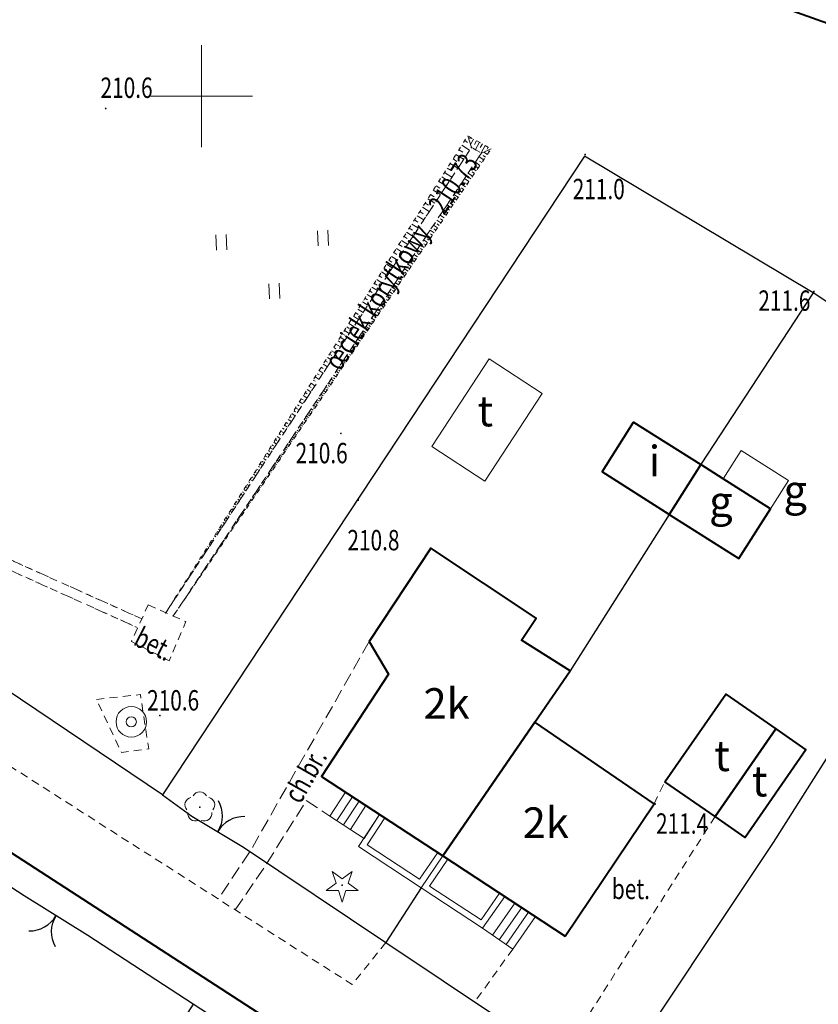
# Model space of a CAD drawing. Units: metres. Extents: x 7569600 to 7573200, y 5542500 to 5547250.
# Drawn here: x 7570591 to 7570630, y 5542755 to 5542804 of the extents above; entities that cross this region are included whole.
import ezdxf
from ezdxf.enums import TextEntityAlignment as Align

# ---------------------------------------------------------------- set-up
doc = ezdxf.new("R2010")
doc.units = ezdxf.units.M
doc.header["$MEASUREMENT"] = 0
for name, pattern in [('DGN Style 2', [0.65306, 0.391836, -0.261224]), ('DGN Style 3', [0.914284, 0.65306, -0.261224]), ('DGN Style 5', [0.457142, 0.195918, -0.261224])]:
    doc.linetypes.add(name, pattern=pattern)
for name, color, linetype, lineweight in [('Budynki', 7, 'Continuous', 0), ('Drogi', 7, 'Continuous', 0), ('Izolinie', 7, 'Continuous', 0), ('ramka', 7, 'Continuous', 0), ('Zieleń', 7, 'Continuous', 0)]:
    doc.layers.add(name, color=color, linetype=linetype, lineweight=lineweight)
doc.styles.add('Style-ITALICS', font='ITALICS.shx')

# ---------------------------------------------------------------- blocks, each defined once
blk = doc.blocks.new('*U26')
at = {"layer": 'Budynki', "color": 1, "linetype": 'Continuous', "lineweight": 40, "flags": 128}
blk.add_lwpolyline([(5.837, 0.239), (10.205, 6.733), (4.348, 10.747), (-0.171, 4.173)], close=True, dxfattribs=at)
at = {"layer": 'Budynki', "color": 7, "linetype": 'Continuous', "lineweight": 30, "style": 'Style-ITALICS'}
blk.add_text('2k', height=1.5, dxfattribs=at).set_placement((4.883, 5.806), align=Align.MIDDLE_CENTER)
blk = doc.blocks.new('*U27')
at = {"layer": 'Budynki', "color": 1, "linetype": 'Continuous', "lineweight": 40, "flags": 128}
blk.add_lwpolyline([(10.311, 6.811), (12.038, 9.323), (9.656, 10.829), (10.374, 11.912), (5.207, 15.338), (2.172, 10.761), (3.117, 9.159), (-0.169, 4.14), (5.792, 0.237)], close=True, dxfattribs=at)
at = {"layer": 'Budynki', "color": 7, "linetype": 'Continuous', "lineweight": 30, "style": 'Style-ITALICS'}
blk.add_text('2k', height=1.5, dxfattribs=at).set_placement((5.974, 7.722), align=Align.MIDDLE_CENTER)
blk = doc.blocks.new('*U104')
at = {"layer": 'Budynki', "color": 1, "linetype": 'Continuous', "lineweight": 0, "flags": 128}
for points in [[(0.945, 3.715), (-0.088, 2.137), (2.979, 0.122), (4.051, 1.682)], [(1.196, 3.551), (0.327, 2.223), (2.898, 0.534), (3.8, 1.847)]]:
    blk.add_lwpolyline(points, dxfattribs=at)
blk = doc.blocks.new('*U105')
at = {"layer": 'Budynki', "color": 1, "linetype": 'Continuous', "lineweight": 0, "flags": 128}
for points in [[(0.986, 3.669), (-0.086, 2.109), (2.939, 0.121), (4.025, 1.679)], [(1.237, 3.505), (0.335, 2.191), (2.86, 0.532), (3.774, 1.843)]]:
    blk.add_lwpolyline(points, dxfattribs=at)
blk = doc.blocks.new('*U178')
at = {"layer": 'Budynki', "color": 1, "linetype": 'Continuous', "lineweight": 0, "flags": 128}
for points in [[(-0.044, 1.088), (1.042, 2.646), (2.547, 1.66), (1.432, 0.058), (-0.044, 1.088)], [(0.448, 0.745), (1.543, 2.318)], [(1.881, 2.097), (0.776, 0.516)], [(1.104, 0.287), (2.215, 1.878)]]:
    blk.add_lwpolyline(points, dxfattribs=at)
blk = doc.blocks.new('*U179')
at = {"layer": 'Budynki', "color": 1, "linetype": 'Continuous', "lineweight": 0, "flags": 128}
for points in [[(2.324, 1.111), (2.392, 1.238), (1.626, 0.067), (-0.047, 1.162), (0.719, 2.334), (2.392, 1.238)], [(0.287, 0.943), (1.056, 2.113)], [(0.621, 0.724), (1.39, 1.895)], [(0.955, 0.505), (1.722, 1.677)]]:
    blk.add_lwpolyline(points, dxfattribs=at)
blk = doc.blocks.new('*U569')
at = {"layer": 'Budynki', "color": 1, "linetype": 'Continuous', "lineweight": 40, "flags": 128}
blk.add_lwpolyline([(-0.091, 2.218), (1.461, 4.667), (4.756, 2.58), (3.204, 0.131)], close=True, dxfattribs=at)
at = {"layer": 'Budynki', "color": 7, "linetype": 'Continuous', "lineweight": 30, "style": 'Style-ITALICS'}
blk.add_text('i', height=1.5, dxfattribs=at).set_placement((2.48, 2.752), align=Align.MIDDLE_CENTER)
blk = doc.blocks.new('*U570')
at = {"layer": 'Budynki', "color": 1, "linetype": 'Continuous', "lineweight": 0, "flags": 128}
blk.add_lwpolyline([(-0.064, 1.565), (2.259, 0.093), (3.143, 1.486), (0.819, 2.958)], close=True, dxfattribs=at)
at = {"layer": 'Budynki', "color": 7, "linetype": 'Continuous', "lineweight": 30, "style": 'Style-ITALICS'}
blk.add_text('g', height=1.5, dxfattribs=at).set_placement((3.477, 0.998), align=Align.MIDDLE_CENTER)
blk = doc.blocks.new('*U1375')
at = {"layer": 'Budynki', "color": 1, "linetype": 'Continuous', "lineweight": 40, "flags": 128}
blk.add_lwpolyline([(-0.074, 1.808), (2.921, 6.114), (5.381, 4.404), (2.386, 0.098)], close=True, dxfattribs=at)
at = {"layer": 'Budynki', "color": 7, "linetype": 'Continuous', "lineweight": 30, "style": 'Style-ITALICS'}
blk.add_text('t', height=1.5, dxfattribs=at).set_placement((2.732, 3.08), align=Align.MIDDLE_CENTER)
blk = doc.blocks.new('*U1435')
at = {"layer": 'Budynki', "color": 1, "linetype": 'Continuous', "lineweight": 40, "flags": 128}
blk.add_lwpolyline([(-0.094, 2.304), (3.326, 0.136), (4.878, 2.586), (2.555, 4.058), (1.458, 4.753)], close=True, dxfattribs=at)
at = {"layer": 'Budynki', "color": 7, "linetype": 'Continuous', "lineweight": 30, "style": 'Style-ITALICS'}
blk.add_text('g', height=1.5, dxfattribs=at).set_placement((2.447, 2.948), align=Align.MIDDLE_CENTER)
blk = doc.blocks.new('*U1804')
at = {"layer": 'Budynki', "color": 1, "linetype": 'Continuous', "lineweight": 40, "flags": 128}
blk.add_lwpolyline([(2.95, 5.395), (4.423, 4.364), (1.429, 0.058), (-0.045, 1.089), (2.95, 5.395)], dxfattribs=at)
at = {"layer": 'Budynki', "color": 7, "linetype": 'Continuous', "lineweight": 30, "style": 'Style-ITALICS'}
blk.add_text('t', height=1.5, dxfattribs=at).set_placement((2.144, 2.827), align=Align.MIDDLE_CENTER)
blk = doc.blocks.new('*U1981')
at = {"layer": 'Budynki', "color": 1, "linetype": 'Continuous', "lineweight": 0, "flags": 128}
blk.add_lwpolyline([(0, 1.705), (2.816, 6.013), (5.423, 4.309), (2.607, 0)], close=True, dxfattribs=at)
at = {"layer": 'Budynki', "color": 7, "linetype": 'Continuous', "lineweight": 30, "style": 'Style-ITALICS'}
blk.add_text('t', height=1.5, dxfattribs=at).set_placement((2.63, 3.445), align=Align.MIDDLE_CENTER)
blk = doc.blocks.new('*U2280')
at = {"layer": 'Drogi', "color": 7, "linetype": 'Continuous', "lineweight": 40, "flags": 128}
blk.add_lwpolyline([(50.493, 29.238), (48.517, 30.568), (23.05, 47.14), (-23.314, 77.157)], dxfattribs=at)
blk = doc.blocks.new('*U2281')
at = {"layer": 'Drogi', "color": 7, "linetype": 'DGN Style 2', "lineweight": 0, "flags": 128}
blk.add_lwpolyline([(31.221, 3.27), (29.574, 1.211), (-0.844, 20.622)], dxfattribs=at)
blk = doc.blocks.new('*U2364')
at = {"layer": 'Drogi', "color": 7, "linetype": 'DGN Style 2', "lineweight": 0, "flags": 128}
blk.add_lwpolyline([(7.541, 11.838), (0, 0)], dxfattribs=at)
blk = doc.blocks.new('*U2365')
at = {"layer": 'Drogi', "color": 7, "linetype": 'DGN Style 2', "lineweight": 0, "flags": 128}
blk.add_lwpolyline([(1.83, 2.537), (0, 0)], dxfattribs=at)
blk = doc.blocks.new('*U2366')
at = {"layer": 'Drogi', "color": 7, "linetype": 'DGN Style 2', "lineweight": 0, "flags": 128}
blk.add_lwpolyline([(0, 0), (0.528, 1.082)], dxfattribs=at)
blk = doc.blocks.new('*U2310')
at = {"layer": 'Drogi', "color": 7, "linetype": 'Continuous', "lineweight": 0, "style": 'Style-ITALICS', "width": 0.749999}
blk.add_text('bet.', height=1, dxfattribs=at).set_placement((0.705, 1.03), align=Align.MIDDLE_CENTER)
blk = doc.blocks.new('*U8572')
at = {"layer": 'Drogi', "color": 7, "linetype": 'DGN Style 2', "lineweight": 0, "flags": 128}
blk.add_lwpolyline([(-0.109, 2.658), (2.053, 2.896), (2.463, 0.231), (1.119, 0.046), (-0.109, 2.658)], dxfattribs=at)
blk = doc.blocks.new('*U9390')
at = {"layer": 'Drogi', "color": 7, "linetype": 'Continuous', "lineweight": 0, "style": 'Style-ITALICS', "width": 0.749999}
blk.add_text('ch.br.', height=1, rotation=60.4411, dxfattribs=at).set_placement((1.413, 1.595), align=Align.MIDDLE_CENTER)
blk = doc.blocks.new('*U9391')
at = {"layer": 'Drogi', "color": 7, "linetype": 'DGN Style 3', "lineweight": 0, "flags": 128}
for points in [[(7.412, 12.638), (1.578, 2.351), (0, 0)], [(0.834, -0.533), (2.374, 1.723), (4.326, 4.831)], [(4.326, 4.831), (5.487, 4.071)]]:
    blk.add_lwpolyline(points, dxfattribs=at)
blk = doc.blocks.new('*U13206')
at = {"layer": 'Drogi', "color": 7, "linetype": 'Continuous', "lineweight": 40, "flags": 128}
blk.add_lwpolyline([(55.607, 0), (37.56, 6.4), (0, 19.7)], dxfattribs=at)
blk = doc.blocks.new('*U13842')
at = {"layer": 'Drogi', "color": 7, "linetype": 'DGN Style 2', "lineweight": 0, "flags": 128}
blk.add_lwpolyline([(20.02, 0.43), (0.21, 9.32), (0, 8.92), (19.8, 0)], dxfattribs=at)
blk = doc.blocks.new('*U13844')
at = {"layer": 'Drogi', "color": 7, "linetype": 'DGN Style 2', "lineweight": 0, "flags": 128}
blk.add_lwpolyline([(0, 0.14), (15.02, 23), (15.51, 22.72), (0.38, 0)], dxfattribs=at)
blk = doc.blocks.new('*U13845')
at = {"layer": 'Drogi', "color": 7, "linetype": 'Continuous', "lineweight": 0, "style": 'Style-ITALICS', "width": 0.749999}
blk.add_text('œciek korytkowy', height=1, rotation=56.6934, dxfattribs=at).set_placement((3.291, 4.285), align=Align.MIDDLE_CENTER)
blk = doc.blocks.new('*U13862')
at = {"layer": 'Drogi', "color": 7, "linetype": 'DGN Style 2', "lineweight": 0, "flags": 128}
blk.add_lwpolyline([(0.82, 2.74), (2.68, 1.92), (1.85, 0), (0, 0.95), (0.82, 2.74)], dxfattribs=at)
blk = doc.blocks.new('*U13863')
at = {"layer": 'Drogi', "color": 7, "linetype": 'Continuous', "lineweight": 0, "style": 'Style-ITALICS', "width": 0.749999}
blk.add_text('bet.', height=1, rotation=332.8189, dxfattribs=at).set_placement((1.122, 1.231), align=Align.MIDDLE_CENTER)
blk = doc.blocks.new('WYSTER_3532')
at = {"layer": 'Drogi', "linetype": 'Continuous', "lineweight": 0}
h = blk.add_hatch(color=7, dxfattribs=at)
edge = h.paths.add_edge_path()
edge.add_arc((0, 0), 0.045, 0, 360)
blk = doc.blocks.new('*U13867')
at = {"layer": 'Drogi', "color": 7, "linetype": 'Continuous', "lineweight": 0}
blk.add_blockref('WYSTER_3532', (0.045, 0.045), dxfattribs=at)
at = {"layer": 'Drogi', "color": 7, "linetype": 'Continuous', "lineweight": 0, "style": 'Style-ITALICS', "width": 0.749999}
blk.add_text('210.73', height=1, rotation=56.6934, dxfattribs=at).set_placement((-0.862, -1.737), align=Align.MIDDLE_CENTER)
blk = doc.blocks.new('*U14467')
at = {"layer": 'Zieleń', "color": 7, "linetype": 'Continuous', "lineweight": 30, "flags": 128}
blk.add_lwpolyline([(10.43, 0.427), (-0.307, 7.503)], dxfattribs=at)
blk = doc.blocks.new('*U14468')
at = {"layer": 'Zieleń', "color": 7, "linetype": 'Continuous', "lineweight": 30, "flags": 128}
blk.add_lwpolyline([(5.491, 8.391), (0, 0)], dxfattribs=at)
blk = doc.blocks.new('*U14469')
at = {"layer": 'Zieleń', "color": 7, "linetype": 'Continuous', "lineweight": 30, "flags": 128}
blk.add_lwpolyline([(31.902, 25.744), (20.678, 32.461), (-0.046, 1.109), (1.399, 0.057)], dxfattribs=at)
blk = doc.blocks.new('BRAMAD_8')
at = {"layer": 'Zieleń', "color": 7, "linetype": 'Continuous', "lineweight": 30, "extrusion": (0, 0, -1)}
blk.add_arc((1.5, 0.015), 1.5, 119.4436, 180.5343, dxfattribs=at)
at = {"layer": 'Zieleń', "color": 7, "linetype": 'Continuous', "lineweight": 30}
blk.add_arc((1.499, 0.014), 1.5, 119.4437, 180.5344, dxfattribs=at)
blk = doc.blocks.new('*U14470')
at = {"layer": 'Zieleń', "color": 7, "linetype": 'Continuous', "lineweight": 30, "flags": 128}
blk.add_lwpolyline([(-0.066, 1.618), (2.478, 0.101)], dxfattribs=at)
at = {"layer": 'Zieleń', "color": 7, "linetype": 'Continuous', "lineweight": 30, "xscale": 1.000000206443616, "yscale": 1.000000206443616, "zscale": 1.000000206443616, "rotation": 329.1901231731927}
blk.add_blockref('BRAMAD_8', (1.206, 0.859), dxfattribs=at)
blk = doc.blocks.new('*U14472')
at = {"layer": 'Zieleń', "color": 7, "linetype": 'Continuous', "lineweight": 30, "flags": 128}
blk.add_lwpolyline([(-0.203, 4.966), (6.774, 0.278)], dxfattribs=at)
blk = doc.blocks.new('*U14473')
at = {"layer": 'Zieleń', "color": 7, "linetype": 'Continuous', "lineweight": 30, "flags": 128}
blk.add_lwpolyline([(-0.163, 3.987), (5.475, 0.224)], dxfattribs=at)
blk = doc.blocks.new('*U14476')
at = {"layer": 'Zieleń', "color": 7, "linetype": 'Continuous', "lineweight": 30, "flags": 128}
blk.add_lwpolyline([(-0.065, 1.588), (2.308, 0.094), (10.341, 12.152), (16.79, 22.324)], dxfattribs=at)
blk = doc.blocks.new('*U14542')
at = {"layer": 'Zieleń', "color": 7, "linetype": 'Continuous', "lineweight": 30, "flags": 128}
blk.add_lwpolyline([(26.137, 1.069), (4.771, 14.986), (-0.29, 7.093)], dxfattribs=at)
blk = doc.blocks.new('*U14589')
at = {"layer": 'Zieleń', "color": 7, "linetype": 'Continuous', "lineweight": 30, "flags": 128}
blk.add_lwpolyline([(5.015, 0.205), (-0.147, 3.577)], dxfattribs=at)
blk = doc.blocks.new('*U14590')
at = {"layer": 'Zieleń', "color": 7, "linetype": 'Continuous', "lineweight": 30, "flags": 128}
blk.add_lwpolyline([(5.567, 0.228), (-0.161, 3.933)], dxfattribs=at)
blk = doc.blocks.new('BRAMAD_24')
at = {"layer": 'Zieleń', "color": 7, "linetype": 'Continuous', "lineweight": 30, "extrusion": (0, 0, -1)}
blk.add_arc((1.501, 0.014), 1.5, 119.4437, 180.5343, dxfattribs=at)
at = {"layer": 'Zieleń', "color": 7, "linetype": 'Continuous', "lineweight": 30}
blk.add_arc((1.5, 0.015), 1.5, 119.4437, 180.5344, dxfattribs=at)
blk = doc.blocks.new('*U14592')
at = {"layer": 'Zieleń', "color": 7, "linetype": 'Continuous', "lineweight": 30, "flags": 128}
blk.add_lwpolyline([(3.045, 0.125), (-0.085, 2.082)], dxfattribs=at)
at = {"layer": 'Zieleń', "color": 7, "linetype": 'Continuous', "lineweight": 30, "xscale": 0.9999986644851767, "yscale": 0.9999986644851767, "zscale": 0.9999986644851767, "rotation": 149.2220617227224}
blk.add_blockref('BRAMAD_24', (1.48, 1.104), dxfattribs=at)
blk = doc.blocks.new('*U14729')
at = {"layer": 'Zieleń', "color": 7, "linetype": 'Continuous', "lineweight": 30, "flags": 128}
blk.add_lwpolyline([(4.866, 7.677), (0, 0)], dxfattribs=at)
blk = doc.blocks.new('*U14730')
at = {"layer": 'Zieleń', "color": 7, "linetype": 'Continuous', "lineweight": 30, "flags": 128}
blk.add_lwpolyline([(1.733, 2.694), (0, 0)], dxfattribs=at)
blk = doc.blocks.new('STUDN')
at = {"layer": 'Zieleń', "color": 7, "linetype": 'Continuous', "lineweight": 0}
for radius in [0.75, 0.25]:
    blk.add_circle((0, 0), radius, dxfattribs=at)
blk = doc.blocks.new('*U15051')
at = {"layer": 'Zieleń', "color": 7, "linetype": 'Continuous', "lineweight": 0}
blk.add_blockref('STUDN', (0.718, 0.78), dxfattribs=at)
blk = doc.blocks.new('TRAWA3')
at = {"layer": 'Zieleń', "color": 3, "linetype": 'Continuous', "lineweight": 0}
for p, q in [((-2.8, 1.189), (-2.77, 0.439)), ((-2.301, 1.209), (-2.27, 0.46)), ((2.195, 1.393), (2.226, 0.644)), ((2.695, 1.414), (2.725, 0.664)), ((-0.2, -1.207), (-0.17, -1.956)), ((0.299, -1.186), (0.33, -1.936))]:
    blk.add_line(p, q, dxfattribs=at)
blk = doc.blocks.new('*U15524')
at = {"layer": 'Zieleń', "color": 3, "linetype": 'Continuous', "lineweight": 0}
blk.add_blockref('TRAWA3', (2.667, 2.058), dxfattribs=at)
blk = doc.blocks.new('DRIGL1_48')
at = {"layer": 'Zieleń', "linetype": 'Continuous', "lineweight": 0}
h = blk.add_hatch(color=3, dxfattribs=at)
edge = h.paths.add_edge_path()
edge.add_arc((0, 0), 0.0448, 180, 540)
at = {"layer": 'Zieleń', "color": 3, "linetype": 'Continuous', "lineweight": 0, "flags": 128}
blk.add_lwpolyline([(-0.487, 0.671), (0, 0.317), (0.487, 0.671), (0.301, 0.098), (0.788, -0.256), (0.186, -0.256), (0, -0.829), (-0.186, -0.256), (-0.789, -0.256), (-0.301, 0.099)], close=True, dxfattribs=at)
blk = doc.blocks.new('*U16053')
at = {"layer": 'Zieleń', "color": 3, "linetype": 'Continuous', "lineweight": 0}
blk.add_blockref('DRIGL1_48', (0.789, 0.829), dxfattribs=at)
blk = doc.blocks.new('DRLIS1_1')
at = {"layer": 'Zieleń', "linetype": 'Continuous', "lineweight": 0}
h = blk.add_hatch(color=3, dxfattribs=at)
edge = h.paths.add_edge_path()
edge.add_arc((0, 0), 0.045, 0, 360)
at = {"layer": 'Zieleń', "color": 3, "linetype": 'Continuous', "lineweight": 0}
for centre, start, end in [((0, 0.375), 30.1471, 149.8529), ((-0.357, 0.116), 102.0477, 221.9513), ((0.357, 0.116), 318.0487, 77.9523), ((-0.22, -0.303), 174.1984, 293.7229), ((0.22, -0.303), 246.2771, 5.6877)]:
    blk.add_arc(centre, 0.375, start, end, dxfattribs=at)
blk = doc.blocks.new('*U16045')
at = {"layer": 'Zieleń', "color": 3, "linetype": 'Continuous', "lineweight": 0}
blk.add_blockref('DRLIS1_1', (0.732, 0.678), dxfattribs=at)
blk = doc.blocks.new('*U16305')
at = {"layer": 'Zieleń', "color": 7, "linetype": 'Continuous', "lineweight": 30, "flags": 128}
blk.add_lwpolyline([(22.024, 0), (11.17, 7.298), (0.68, 14.208), (0, 13.258)], dxfattribs=at)
blk = doc.blocks.new('PUNWYS_68')
at = {"layer": 'Izolinie', "linetype": 'Continuous', "lineweight": 0}
h = blk.add_hatch(color=31, dxfattribs=at)
edge = h.paths.add_edge_path()
edge.add_arc((0, 0), 0.045, 0, 360)
blk = doc.blocks.new('*U16807')
at = {"layer": 'Izolinie', "color": 31, "linetype": 'Continuous', "lineweight": 0}
blk.add_blockref('PUNWYS_68', (0.043, 0.047), dxfattribs=at)
at = {"layer": 'Izolinie', "color": 31, "linetype": 'Continuous', "lineweight": 0, "style": 'Style-ITALICS', "width": 0.749999}
blk.add_text('211.4', height=1, dxfattribs=at).set_placement((0.088, -0.913), align=Align.MIDDLE_LEFT)
blk = doc.blocks.new('PUNWYS_69')
at = {"layer": 'Izolinie', "linetype": 'Continuous', "lineweight": 0}
h = blk.add_hatch(color=31, dxfattribs=at)
edge = h.paths.add_edge_path()
edge.add_arc((0, 0), 0.045, 0, 360)
blk = doc.blocks.new('*U16809')
at = {"layer": 'Izolinie', "color": 31, "linetype": 'Continuous', "lineweight": 0}
blk.add_blockref('PUNWYS_69', (0.043, 0.047), dxfattribs=at)
at = {"layer": 'Izolinie', "color": 31, "linetype": 'Continuous', "lineweight": 0, "style": 'Style-ITALICS', "width": 0.749999}
blk.add_text('210.8', height=1, dxfattribs=at).set_placement((-0.488, -1.92), align=Align.MIDDLE_LEFT)
blk = doc.blocks.new('PUNWYS_72')
at = {"layer": 'Izolinie', "linetype": 'Continuous', "lineweight": 0}
h = blk.add_hatch(color=31, dxfattribs=at)
edge = h.paths.add_edge_path()
edge.add_arc((0, 0), 0.045, 0, 360)
blk = doc.blocks.new('*U16815')
at = {"layer": 'Izolinie', "color": 31, "linetype": 'Continuous', "lineweight": 0}
blk.add_blockref('PUNWYS_72', (0.043, 0.046), dxfattribs=at)
at = {"layer": 'Izolinie', "color": 31, "linetype": 'Continuous', "lineweight": 0, "style": 'Style-ITALICS', "width": 0.749999}
blk.add_text('211.6', height=1, dxfattribs=at).set_placement((-2.686, -0.402), align=Align.MIDDLE_LEFT)
blk = doc.blocks.new('PUNWYS_73')
at = {"layer": 'Izolinie', "linetype": 'Continuous', "lineweight": 0}
h = blk.add_hatch(color=31, dxfattribs=at)
edge = h.paths.add_edge_path()
edge.add_arc((0, 0), 0.045, 0, 360)
blk = doc.blocks.new('*U16817')
at = {"layer": 'Izolinie', "color": 31, "linetype": 'Continuous', "lineweight": 0}
blk.add_blockref('PUNWYS_73', (0.043, 0.047), dxfattribs=at)
at = {"layer": 'Izolinie', "color": 31, "linetype": 'Continuous', "lineweight": 0, "style": 'Style-ITALICS', "width": 0.749999}
blk.add_text('211.0', height=1, dxfattribs=at).set_placement((-0.566, -1.649), align=Align.MIDDLE_LEFT)
blk = doc.blocks.new('PUNWYS_1230')
at = {"layer": 'Izolinie', "linetype": 'Continuous', "lineweight": 0}
h = blk.add_hatch(color=31, dxfattribs=at)
edge = h.paths.add_edge_path()
edge.add_arc((0, 0), 0.045, 0, 360)
blk = doc.blocks.new('*U19404')
at = {"layer": 'Izolinie', "color": 31, "linetype": 'Continuous', "lineweight": 0}
blk.add_blockref('PUNWYS_1230', (0.045, 0.045), dxfattribs=at)
at = {"layer": 'Izolinie', "color": 31, "linetype": 'Continuous', "lineweight": 0, "style": 'Style-ITALICS', "width": 0.749999}
blk.add_text('210.6', height=1, dxfattribs=at).set_placement((-0.582, 0.793), align=Align.MIDDLE_LEFT)
blk = doc.blocks.new('PUNWYS_1231')
at = {"layer": 'Izolinie', "linetype": 'Continuous', "lineweight": 0}
h = blk.add_hatch(color=31, dxfattribs=at)
edge = h.paths.add_edge_path()
edge.add_arc((0, 0), 0.045, 0, 360)
blk = doc.blocks.new('*U19406')
at = {"layer": 'Izolinie', "color": 31, "linetype": 'Continuous', "lineweight": 0}
blk.add_blockref('PUNWYS_1231', (0.045, 0.045), dxfattribs=at)
at = {"layer": 'Izolinie', "color": 31, "linetype": 'Continuous', "lineweight": 0, "style": 'Style-ITALICS', "width": 0.749999}
blk.add_text('210.6', height=1, dxfattribs=at).set_placement((-0.209, 1.065), align=Align.MIDDLE_LEFT)
blk = doc.blocks.new('*U19475')
at = {"layer": 'Izolinie', "color": 31, "linetype": 'DGN Style 5', "lineweight": 0, "flags": 128}
blk.add_lwpolyline([(0, 0.14), (15.02, 23), (15.51, 22.72), (0.38, 0)], dxfattribs=at)
blk = doc.blocks.new('*U19476')
at = {"layer": 'Izolinie', "color": 31, "linetype": 'DGN Style 5', "lineweight": 0, "flags": 128}
blk.add_lwpolyline([(0.38, 0), (15.99, 22.93), (14.834, 23.567), (0, 0.14)], dxfattribs=at)
blk = doc.blocks.new('*U19477')
at = {"layer": 'Izolinie', "color": 31, "linetype": 'Continuous', "lineweight": 0}
for p, q in [((14.308, 23.336), (14.448, 23.248)), ((14.454, 23.567), (14.64, 23)), ((14.599, 23.487), (14.562, 23.42)), ((14.742, 23.408), (14.594, 23.14)), ((14.885, 23.329), (14.786, 23.15)), ((15.029, 23.25), (14.831, 22.891)), ((14.02, 22.881), (14.212, 22.76)), ((14.163, 23.108), (14.55, 22.863)), ((15.174, 23.171), (15.074, 22.99)), ((15.318, 23.091), (15.118, 22.727)), ((15.61, 22.93), (15.13, 22.72)), ((15.424, 22.657), (15.253, 22.774)), ((15.463, 23.011), (15.41, 22.916)), ((15.517, 22.793), (15.474, 22.822)), ((13.735, 22.432), (13.923, 22.313)), ((13.877, 22.656), (14.256, 22.416)), ((15.057, 22.118), (14.831, 22.272)), ((15.24, 22.387), (15.012, 22.542)), ((15.149, 22.252), (15.035, 22.33)), ((15.332, 22.521), (15.217, 22.6)), ((13.315, 21.768), (13.679, 21.537)), ((13.454, 21.988), (13.638, 21.872)), ((13.594, 22.209), (13.966, 21.974)), ((14.876, 21.852), (14.653, 22.004)), ((14.786, 21.72), (14.675, 21.796)), ((14.967, 21.985), (14.854, 22.062)), ((13.039, 21.333), (13.396, 21.107)), ((13.177, 21.55), (13.357, 21.436)), ((14.518, 21.326), (14.3, 21.474)), ((14.429, 21.195), (14.321, 21.268)), ((14.696, 21.588), (14.476, 21.738)), ((14.607, 21.457), (14.498, 21.532)), ((12.767, 20.903), (13.117, 20.682)), ((12.903, 21.117), (13.08, 21.006)), ((14.165, 20.807), (13.952, 20.952)), ((14.341, 21.066), (14.126, 21.212)), ((14.253, 20.936), (14.146, 21.009)), ((12.498, 20.478), (12.84, 20.261)), ((12.632, 20.69), (12.805, 20.58)), ((13.817, 20.297), (13.61, 20.438)), ((13.99, 20.551), (13.781, 20.694)), ((13.904, 20.423), (13.8, 20.494)), ((14.077, 20.679), (13.972, 20.75)), ((12.101, 19.851), (12.267, 19.746)), ((12.233, 20.059), (12.568, 19.847)), ((12.365, 20.268), (12.534, 20.16)), ((13.475, 19.793), (13.273, 19.931)), ((13.645, 20.044), (13.441, 20.183)), ((13.56, 19.919), (13.458, 19.988)), ((13.731, 20.17), (13.628, 20.24)), ((11.841, 19.44), (12.004, 19.337)), ((11.971, 19.645), (12.299, 19.437)), ((13.137, 19.298), (12.94, 19.432)), ((13.305, 19.545), (13.106, 19.681)), ((13.221, 19.421), (13.122, 19.488)), ((13.39, 19.669), (13.29, 19.738)), ((11.583, 19.034), (11.742, 18.933)), ((11.712, 19.236), (12.033, 19.033)), ((12.805, 18.81), (12.613, 18.941)), ((12.971, 19.053), (12.776, 19.186)), ((12.888, 18.931), (12.792, 18.997)), ((13.054, 19.175), (12.956, 19.242)), ((11.203, 18.433), (11.511, 18.238)), ((11.329, 18.632), (11.484, 18.534)), ((11.456, 18.832), (11.771, 18.633)), ((12.478, 18.329), (12.291, 18.456)), ((12.641, 18.569), (12.452, 18.698)), ((12.559, 18.449), (12.465, 18.513)), ((12.723, 18.689), (12.628, 18.754)), ((10.954, 18.04), (11.256, 17.849)), ((11.078, 18.236), (11.23, 18.14)), ((12.155, 17.856), (11.973, 17.98)), ((12.316, 18.091), (12.131, 18.217)), ((12.236, 17.973), (12.144, 18.036)), ((12.397, 18.21), (12.304, 18.274)), ((10.586, 17.458), (10.732, 17.366)), ((10.708, 17.651), (11.003, 17.464)), ((10.831, 17.845), (10.98, 17.75)), ((11.838, 17.389), (11.66, 17.51)), ((11.996, 17.621), (11.816, 17.744)), ((11.917, 17.505), (11.828, 17.566)), ((12.076, 17.738), (11.986, 17.8)), ((10.344, 17.077), (10.487, 16.986)), ((10.465, 17.267), (10.753, 17.084)), ((11.525, 16.93), (11.352, 17.047)), ((11.681, 17.159), (11.506, 17.278)), ((11.603, 17.044), (11.516, 17.103)), ((11.759, 17.274), (11.671, 17.334)), ((9.987, 16.513), (10.263, 16.338)), ((10.106, 16.7), (10.246, 16.612)), ((10.225, 16.888), (10.507, 16.71)), ((11.217, 16.477), (11.049, 16.591)), ((11.371, 16.703), (11.2, 16.819)), ((11.294, 16.59), (11.21, 16.648)), ((11.448, 16.816), (11.362, 16.874)), ((9.637, 15.96), (9.77, 15.876)), ((9.753, 16.143), (10.023, 15.972)), ((9.87, 16.328), (10.006, 16.242)), ((10.914, 16.031), (10.75, 16.143)), ((10.839, 15.921), (10.758, 15.976)), ((11.065, 16.253), (10.899, 16.366)), ((10.989, 16.142), (10.906, 16.198)), ((11.141, 16.365), (11.058, 16.422)), ((9.407, 15.597), (9.538, 15.514)), ((9.522, 15.778), (9.785, 15.611)), ((10.467, 15.375), (10.31, 15.482)), ((10.615, 15.592), (10.456, 15.701)), ((10.541, 15.484), (10.462, 15.538)), ((10.764, 15.811), (10.602, 15.921)), ((10.689, 15.701), (10.609, 15.756)), ((9.068, 15.061), (9.319, 14.902)), ((9.18, 15.239), (9.308, 15.158)), ((9.294, 15.417), (9.551, 15.254)), ((10.175, 14.946), (10.022, 15.05)), ((10.32, 15.16), (10.166, 15.265)), ((10.247, 15.053), (10.17, 15.105)), ((10.394, 15.267), (10.316, 15.32)), ((8.735, 14.535), (8.856, 14.458)), ((8.845, 14.709), (9.09, 14.554)), ((8.956, 14.885), (9.08, 14.806)), ((9.887, 14.523), (9.739, 14.624)), ((10.03, 14.734), (9.88, 14.836)), ((9.959, 14.628), (9.884, 14.679)), ((10.102, 14.84), (10.026, 14.892)), ((8.408, 14.019), (8.642, 13.871)), ((8.516, 14.19), (8.634, 14.115)), ((8.625, 14.362), (8.865, 14.21)), ((9.603, 14.107), (9.459, 14.205)), ((9.533, 14.004), (9.462, 14.052)), ((9.745, 14.314), (9.599, 14.414)), ((9.674, 14.21), (9.602, 14.26)), ((9.816, 14.419), (9.742, 14.469)), ((8.194, 13.68), (8.422, 13.536)), ((8.301, 13.849), (8.416, 13.776)), ((9.186, 13.494), (9.048, 13.588)), ((9.324, 13.697), (9.185, 13.792)), ((9.255, 13.595), (9.186, 13.642)), ((9.463, 13.901), (9.321, 13.997)), ((9.394, 13.799), (9.324, 13.847)), ((7.877, 13.18), (7.987, 13.11)), ((7.982, 13.346), (8.204, 13.205)), ((8.088, 13.513), (8.2, 13.442)), ((8.913, 13.093), (8.78, 13.184)), ((9.049, 13.293), (8.914, 13.385)), ((8.981, 13.193), (8.914, 13.239)), ((9.118, 13.393), (9.05, 13.44)), ((7.566, 12.689), (7.777, 12.555)), ((7.669, 12.852), (7.776, 12.784)), ((7.773, 13.015), (7.989, 12.878)), ((8.511, 12.503), (8.384, 12.59)), ((8.578, 12.6), (8.514, 12.644)), ((8.644, 12.698), (8.515, 12.786)), ((8.711, 12.796), (8.646, 12.84)), ((8.778, 12.895), (8.647, 12.984)), ((8.846, 12.994), (8.78, 13.039)), ((7.261, 12.208), (7.363, 12.144)), ((7.362, 12.367), (7.568, 12.237)), ((7.464, 12.528), (7.568, 12.462)), ((8.249, 12.117), (8.125, 12.201)), ((8.314, 12.213), (8.252, 12.256)), ((8.38, 12.309), (8.254, 12.395)), ((8.445, 12.406), (8.382, 12.449)), ((6.962, 11.735), (7.157, 11.611)), ((7.061, 11.891), (7.16, 11.828)), ((7.161, 12.049), (7.361, 11.922)), ((7.862, 11.548), (7.744, 11.628)), ((7.926, 11.642), (7.866, 11.682)), ((7.99, 11.736), (7.87, 11.818)), ((8.054, 11.831), (7.994, 11.872)), ((8.119, 11.926), (7.997, 12.009)), ((8.183, 12.021), (8.122, 12.062)), ((6.571, 11.118), (6.756, 11.001)), ((6.668, 11.271), (6.762, 11.212)), ((6.765, 11.425), (6.955, 11.304)), ((6.863, 11.579), (6.96, 11.518)), ((7.546, 11.084), (7.49, 11.122)), ((7.609, 11.176), (7.494, 11.254)), ((7.671, 11.269), (7.614, 11.308)), ((7.735, 11.362), (7.619, 11.441)), ((7.798, 11.455), (7.74, 11.495)), ((6.285, 10.666), (6.374, 10.61)), ((6.38, 10.816), (6.56, 10.702)), ((6.475, 10.967), (6.566, 10.909)), ((7.236, 10.629), (7.127, 10.703)), ((7.298, 10.72), (7.243, 10.758)), ((7.359, 10.81), (7.249, 10.885)), ((7.421, 10.901), (7.366, 10.939)), ((7.483, 10.993), (7.371, 11.069)), ((6.004, 10.222), (6.174, 10.115)), ((6.097, 10.369), (6.183, 10.314)), ((6.191, 10.517), (6.366, 10.406)), ((6.872, 10.094), (6.769, 10.164)), ((6.932, 10.183), (6.88, 10.218)), ((6.992, 10.271), (6.887, 10.342)), ((7.053, 10.36), (7, 10.396)), ((7.114, 10.45), (7.007, 10.523)), ((7.175, 10.539), (7.121, 10.576)), ((5.728, 9.786), (5.809, 9.734)), ((5.819, 9.931), (5.984, 9.826)), ((5.911, 10.076), (5.995, 10.023)), ((6.575, 9.658), (6.526, 9.692)), ((6.634, 9.744), (6.534, 9.812)), ((6.693, 9.831), (6.642, 9.865)), ((6.752, 9.919), (6.651, 9.988)), ((6.812, 10.006), (6.761, 10.041)), ((5.368, 9.218), (5.444, 9.17)), ((5.457, 9.359), (5.613, 9.26)), ((5.547, 9.5), (5.626, 9.45)), ((5.637, 9.643), (5.797, 9.542)), ((6.283, 9.229), (6.189, 9.293)), ((6.341, 9.314), (6.294, 9.346)), ((6.399, 9.4), (6.303, 9.465)), ((6.457, 9.485), (6.408, 9.518)), ((6.516, 9.571), (6.418, 9.638)), ((5.104, 8.801), (5.25, 8.709)), ((5.192, 8.939), (5.266, 8.892)), ((5.28, 9.078), (5.43, 8.983)), ((5.94, 8.726), (5.851, 8.786)), ((5.997, 8.809), (5.952, 8.84)), ((6.053, 8.892), (5.963, 8.954)), ((6.11, 8.976), (6.064, 9.007)), ((6.168, 9.06), (6.075, 9.123)), ((6.225, 9.144), (6.178, 9.176)), ((4.76, 8.257), (4.896, 8.171)), ((4.845, 8.392), (4.914, 8.348)), ((4.931, 8.527), (5.072, 8.438)), ((5.017, 8.664), (5.089, 8.618)), ((5.605, 8.233), (5.521, 8.29)), ((5.66, 8.314), (5.618, 8.343)), ((5.716, 8.396), (5.63, 8.454)), ((5.772, 8.478), (5.728, 8.508)), ((5.827, 8.56), (5.74, 8.619)), ((5.884, 8.643), (5.84, 8.673)), ((4.507, 7.858), (4.572, 7.817)), ((4.591, 7.99), (4.723, 7.906)), ((4.675, 8.123), (4.742, 8.08)), ((5.277, 7.752), (5.198, 7.806)), ((5.331, 7.831), (5.291, 7.858)), ((5.386, 7.911), (5.305, 7.966)), ((5.44, 7.991), (5.399, 8.019)), ((5.495, 8.072), (5.413, 8.128)), ((5.55, 8.152), (5.508, 8.18)), ((4.177, 7.338), (4.238, 7.3)), ((4.259, 7.466), (4.382, 7.388)), ((4.341, 7.596), (4.404, 7.556)), ((4.424, 7.727), (4.552, 7.646)), ((4.957, 7.281), (4.882, 7.332)), ((5.01, 7.359), (4.972, 7.384)), ((5.063, 7.437), (4.987, 7.489)), ((5.116, 7.515), (5.078, 7.541)), ((5.17, 7.594), (5.092, 7.647)), ((5.223, 7.673), (5.184, 7.7)), ((3.856, 6.83), (3.912, 6.794)), ((3.936, 6.956), (4.051, 6.883)), ((4.016, 7.082), (4.074, 7.045)), ((4.096, 7.209), (4.215, 7.134)), ((4.592, 6.746), (4.558, 6.77)), ((4.644, 6.822), (4.575, 6.869)), ((4.696, 6.897), (4.66, 6.921)), ((4.747, 6.974), (4.676, 7.022)), ((4.8, 7.05), (4.764, 7.074)), ((4.852, 7.127), (4.779, 7.177)), ((4.904, 7.204), (4.868, 7.229)), ((3.543, 6.335), (3.595, 6.302)), ((3.62, 6.458), (3.727, 6.39)), ((3.698, 6.581), (3.752, 6.546)), ((3.777, 6.705), (3.888, 6.635)), ((4.287, 6.298), (4.255, 6.32)), ((4.338, 6.372), (4.273, 6.416)), ((4.388, 6.446), (4.355, 6.468)), ((4.439, 6.521), (4.373, 6.566)), ((4.49, 6.595), (4.456, 6.618)), ((4.541, 6.671), (4.473, 6.717)), ((3.237, 5.852), (3.285, 5.822)), ((3.313, 5.972), (3.411, 5.91)), ((3.389, 6.092), (3.439, 6.06)), ((3.466, 6.213), (3.568, 6.149)), ((3.94, 5.788), (3.881, 5.828)), ((3.989, 5.86), (3.959, 5.88)), ((4.039, 5.932), (3.978, 5.974)), ((4.088, 6.005), (4.058, 6.026)), ((4.138, 6.078), (4.076, 6.12)), ((4.187, 6.151), (4.156, 6.172)), ((4.237, 6.224), (4.174, 6.267)), ((2.939, 5.381), (2.983, 5.353)), ((3.013, 5.498), (3.103, 5.441)), ((3.087, 5.615), (3.133, 5.586)), ((3.162, 5.733), (3.256, 5.674)), ((3.65, 5.362), (3.595, 5.399)), ((3.698, 5.432), (3.67, 5.451)), ((3.746, 5.503), (3.69, 5.541)), ((3.794, 5.574), (3.766, 5.593)), ((3.843, 5.645), (3.785, 5.684)), ((3.892, 5.716), (3.862, 5.736)), ((2.648, 4.922), (2.688, 4.896)), ((2.72, 5.036), (2.803, 4.984)), ((2.793, 5.15), (2.835, 5.124)), ((2.866, 5.266), (2.952, 5.211)), ((3.273, 4.808), (3.224, 4.841)), ((3.32, 4.876), (3.295, 4.893)), ((3.366, 4.945), (3.316, 4.979)), ((3.413, 5.014), (3.388, 5.032)), ((3.46, 5.083), (3.408, 5.118)), ((3.507, 5.152), (3.481, 5.17)), ((3.555, 5.222), (3.502, 5.258)), ((3.602, 5.292), (3.575, 5.31)), ((2.295, 4.364), (2.366, 4.319)), ((2.365, 4.475), (2.402, 4.452)), ((2.435, 4.586), (2.51, 4.539)), ((2.506, 4.697), (2.544, 4.673)), ((2.577, 4.809), (2.655, 4.759)), ((2.952, 4.337), (2.93, 4.352)), ((2.998, 4.404), (2.953, 4.435)), ((3.043, 4.47), (3.02, 4.486)), ((3.089, 4.537), (3.042, 4.569)), ((3.135, 4.605), (3.112, 4.621)), ((3.181, 4.672), (3.133, 4.705)), ((3.227, 4.74), (3.203, 4.756)), ((2.02, 3.931), (2.084, 3.89)), ((2.088, 4.038), (2.121, 4.017)), ((2.157, 4.146), (2.224, 4.103)), ((2.226, 4.255), (2.26, 4.233)), ((2.64, 3.878), (2.6, 3.905)), ((2.684, 3.943), (2.664, 3.956)), ((2.729, 4.008), (2.688, 4.036)), ((2.773, 4.073), (2.752, 4.087)), ((2.818, 4.139), (2.776, 4.168)), ((2.862, 4.205), (2.841, 4.22)), ((2.907, 4.271), (2.864, 4.3)), ((1.686, 3.403), (1.714, 3.386)), ((1.752, 3.507), (1.809, 3.471)), ((1.819, 3.612), (1.848, 3.594)), ((1.885, 3.718), (1.946, 3.68)), ((1.953, 3.824), (1.984, 3.804)), ((2.293, 3.369), (2.259, 3.392)), ((2.336, 3.432), (2.318, 3.444)), ((2.379, 3.495), (2.344, 3.519)), ((2.422, 3.558), (2.404, 3.57)), ((2.465, 3.622), (2.429, 3.647)), ((2.509, 3.685), (2.49, 3.698)), ((2.553, 3.749), (2.514, 3.775)), ((2.596, 3.814), (2.576, 3.827)), ((1.427, 2.993), (1.451, 2.978)), ((1.491, 3.095), (1.541, 3.063)), ((1.556, 3.197), (1.582, 3.181)), ((1.621, 3.3), (1.674, 3.266)), ((1.998, 2.935), (1.983, 2.945)), ((2.04, 2.997), (2.01, 3.018)), ((2.082, 3.058), (2.066, 3.068)), ((2.124, 3.12), (2.092, 3.142)), ((2.166, 3.182), (2.15, 3.193)), ((2.208, 3.244), (2.175, 3.266)), ((2.251, 3.306), (2.234, 3.318)), ((1.111, 2.495), (1.151, 2.47)), ((1.173, 2.593), (1.194, 2.58)), ((1.236, 2.692), (1.279, 2.665)), ((1.299, 2.792), (1.322, 2.778)), ((1.363, 2.892), (1.409, 2.863)), ((1.671, 2.454), (1.658, 2.462)), ((1.711, 2.513), (1.685, 2.531)), ((1.752, 2.573), (1.738, 2.582)), ((1.792, 2.633), (1.765, 2.651)), ((1.833, 2.693), (1.82, 2.702)), ((1.874, 2.753), (1.846, 2.772)), ((1.915, 2.814), (1.901, 2.824)), ((1.957, 2.874), (1.927, 2.894)), ((0.805, 2.012), (0.821, 2.002)), ((0.866, 2.107), (0.899, 2.086)), ((0.927, 2.203), (0.944, 2.192)), ((0.988, 2.3), (1.024, 2.277)), ((1.049, 2.397), (1.068, 2.385)), ((1.313, 1.929), (1.293, 1.942)), ((1.353, 1.987), (1.343, 1.994)), ((1.392, 2.044), (1.371, 2.058)), ((1.431, 2.102), (1.42, 2.11)), ((1.471, 2.16), (1.449, 2.175)), ((1.51, 2.219), (1.499, 2.226)), ((1.55, 2.277), (1.527, 2.293)), ((1.59, 2.336), (1.578, 2.344)), ((1.63, 2.395), (1.606, 2.411)), ((0.451, 1.452), (0.462, 1.445)), ((0.509, 1.544), (0.533, 1.529)), ((0.568, 1.636), (0.58, 1.628)), ((0.626, 1.729), (0.653, 1.712)), ((0.686, 1.823), (0.7, 1.814)), ((0.745, 1.917), (0.775, 1.898)), ((1.006, 1.478), (0.991, 1.488)), ((1.044, 1.534), (1.036, 1.54)), ((1.082, 1.589), (1.066, 1.6)), ((1.12, 1.646), (1.112, 1.652)), ((1.159, 1.702), (1.141, 1.714)), ((1.197, 1.758), (1.188, 1.764)), ((1.236, 1.815), (1.217, 1.828)), ((1.275, 1.872), (1.265, 1.878)), ((0.166, 1.002), (0.18, 0.993)), ((0.222, 1.091), (0.23, 1.086)), ((0.279, 1.18), (0.296, 1.169)), ((0.336, 1.27), (0.346, 1.264)), ((0.393, 1.361), (0.414, 1.348)), ((0.671, 0.986), (0.666, 0.99)), ((0.708, 1.04), (0.697, 1.047)), ((0.745, 1.094), (0.74, 1.098)), ((0.782, 1.148), (0.77, 1.156)), ((0.819, 1.202), (0.812, 1.206)), ((0.856, 1.257), (0.843, 1.266)), ((0.893, 1.312), (0.886, 1.316)), ((0.931, 1.367), (0.917, 1.377)), ((0.968, 1.422), (0.961, 1.427)), ((-0.111, 0.565), (-0.108, 0.562)), ((-0.056, 0.651), (-0.048, 0.646)), ((-0.001, 0.738), (0.004, 0.735)), ((0.054, 0.825), (0.065, 0.818)), ((0.109, 0.913), (0.116, 0.909)), ((0.348, 0.511), (0.343, 0.515)), ((0.383, 0.563), (0.38, 0.565)), ((0.419, 0.615), (0.412, 0.619)), ((0.454, 0.667), (0.45, 0.67)), ((0.49, 0.72), (0.483, 0.725)), ((0.526, 0.773), (0.522, 0.776)), ((0.562, 0.826), (0.554, 0.832)), ((0.598, 0.879), (0.594, 0.882)), ((0.635, 0.932), (0.625, 0.939)), ((-0.326, 0.225), (-0.326, 0.224)), ((-0.273, 0.309), (-0.27, 0.307)), ((-0.219, 0.394), (-0.217, 0.392)), ((-0.165, 0.479), (-0.16, 0.476)), ((0.035, 0.051), (0.034, 0.051)), ((0.069, 0.101), (0.068, 0.102)), ((0.103, 0.152), (0.102, 0.152)), ((0.138, 0.202), (0.136, 0.204)), ((0.172, 0.253), (0.171, 0.254)), ((0.207, 0.304), (0.204, 0.306)), ((0.242, 0.356), (0.24, 0.357)), ((0.277, 0.407), (0.273, 0.41)), ((0.312, 0.459), (0.31, 0.46))]:
    blk.add_line(p, q, dxfattribs=at)
for p in [(-0.38, 0.14), (0, 0)]:
    blk.add_point(p, dxfattribs=at)
blk = doc.blocks.new('PUNWYS_1257')
at = {"layer": 'Izolinie', "linetype": 'Continuous', "lineweight": 0}
h = blk.add_hatch(color=31, dxfattribs=at)
edge = h.paths.add_edge_path()
edge.add_arc((0, 0), 0.045, 0, 360)
blk = doc.blocks.new('*U19478')
at = {"layer": 'Izolinie', "color": 31, "linetype": 'Continuous', "lineweight": 0}
blk.add_blockref('PUNWYS_1257', (0.045, 0.045), dxfattribs=at)
at = {"layer": 'Izolinie', "color": 31, "linetype": 'Continuous', "lineweight": 0, "style": 'Style-ITALICS', "width": 0.749999}
blk.add_text('210.6', height=1, dxfattribs=at).set_placement((-2.179, -0.92), align=Align.MIDDLE_LEFT)
blk = doc.blocks.new('*U19480')
at = {"layer": 'Izolinie', "color": 31, "linetype": 'DGN Style 5', "lineweight": 0, "flags": 128}
blk.add_lwpolyline([(20.02, 0.43), (0.21, 9.32), (0, 8.92), (19.8, 0)], dxfattribs=at)

msp = doc.modelspace()

# ---------------------------------------------------------------- linework, layer by layer
at = {"layer": 'ramka', "color": 132, "linetype": 'Continuous', "lineweight": 0}
for p, q in [((7570600, 5542800), (7570600, 5542802.5)), ((7570597.5, 5542800), (7570600, 5542800)), ((7570600, 5542800), (7570602.5, 5542800)), ((7570600, 5542797.5), (7570600, 5542800))]:
    msp.add_line(p, q, dxfattribs=at)

# ---------------------------------------------------------------- block references
at = {"layer": 'Budynki', "color": 1, "linetype": 'Continuous', "lineweight": 0}
for name, p in [('*U1981', (7570611.296, 5542781.091)), ('*U570', (7570625.67, 5542779.651)), ('*U179', (7570606.347, 5542763.494)), ('*U104', (7570607.794, 5542761.017)), ('*U105', (7570610.859, 5542759.03)), ('*U178', (7570613.842, 5542758.063))]:
    msp.add_blockref(name, p, dxfattribs=at)
at = {"layer": 'Budynki', "color": 1, "linetype": 'Continuous', "lineweight": 40}
for name, p in [('*U569', (7570619.753, 5542779.331)), ('*U1435', (7570623.051, 5542777.158)), ('*U27', (7570606.053, 5542762.462)), ('*U1375', (7570622.823, 5542764.533)), ('*U26', (7570612.016, 5542758.526)), ('*U1804', (7570625.254, 5542763.542))]:
    msp.add_blockref(name, p, dxfattribs=at)
at = {"layer": 'Drogi', "color": 7, "linetype": 'Continuous', "lineweight": 40}
for name, p in [('*U13206', (7570591.2, 5542797.86)), ('*U2280', (7570598.292, 5542695.836))]:
    msp.add_blockref(name, p, dxfattribs=at)
at = {"layer": 'Drogi', "color": 7, "linetype": 'DGN Style 2', "lineweight": 0}
for name, p in [('*U13844', (7570598.23, 5542774.48)), ('*U13842', (7570577.04, 5542773.91)), ('*U2281', (7570577.819, 5542755.175)), ('*U13862', (7570596.55, 5542772.28)), ('*U8572', (7570594.939, 5542767.725)), ('*U2366', (7570622.221, 5542765.259)), ('*U2364', (7570617.668, 5542752.793)), ('*U2365', (7570613.444, 5542755.584))]:
    msp.add_blockref(name, p, dxfattribs=at)
at = {"layer": 'Drogi', "color": 7, "linetype": 'Continuous', "lineweight": 0}
for name, p in [('*U13867', (7570613.205, 5542797.435)), ('*U13845', (7570605.32, 5542785.862)), ('*U13863', (7570596.534, 5542771.875)), ('*U9390', (7570603.674, 5542765.049)), ('*U2310', (7570620.374, 5542760.048))]:
    msp.add_blockref(name, p, dxfattribs=at)
at = {"layer": 'Drogi', "color": 7, "linetype": 'DGN Style 3', "lineweight": 0}
msp.add_blockref('*U9391', (7570600.813, 5542760.585), dxfattribs=at)
at = {"layer": 'Izolinie', "color": 31, "linetype": 'Continuous', "lineweight": 0}
for name, p in [('*U19406', (7570595.245, 5542799.345)), ('*U19477', (7570598.61, 5542774.48)), ('*U16817', (7570618.789, 5542797.086)), ('*U16815', (7570630.023, 5542790.361)), ('*U19478', (7570606.795, 5542783.395)), ('*U16809', (7570607.647, 5542780.12)), ('*U19404', (7570597.905, 5542769.545)), ('*U16807', (7570622.226, 5542765.201))]:
    msp.add_blockref(name, p, dxfattribs=at)
at = {"layer": 'Izolinie', "color": 31, "linetype": 'DGN Style 5', "lineweight": 0}
for name, p in [('*U19476', (7570598.23, 5542774.48)), ('*U19475', (7570598.23, 5542774.48)), ('*U19480', (7570577.04, 5542773.91))]:
    msp.add_blockref(name, p, dxfattribs=at)
at = {"layer": 'Zieleń', "color": 7, "linetype": 'Continuous', "lineweight": 30}
for name, p in [('*U14469', (7570598.12, 5542764.593)), ('*U14468', (7570624.531, 5542781.946)), ('*U14467', (7570630.329, 5542782.834)), ('*U16305', (7570576.05, 5542765.702)), ('*U14729', (7570618.091, 5542771.785)), ('*U14476', (7570617.733, 5542751.205)), ('*U14470', (7570599.585, 5542763.032)), ('*U14590', (7570585.717, 5542760.516)), ('*U14472', (7570602.266, 5542758.167)), ('*U14592', (7570591.369, 5542758.662)), ('*U14730', (7570609.04, 5542758.445)), ('*U14589', (7570594.561, 5542755.21)), ('*U14473', (7570609.203, 5542754.458)), ('*U14542', (7570594.805, 5542740.429))]:
    msp.add_blockref(name, p, dxfattribs=at)
at = {"layer": 'Zieleń', "color": 3, "linetype": 'Continuous', "lineweight": 0}
for name, p in [('*U15524', (7570600.835, 5542789.94)), ('*U16045', (7570599.178, 5542764.412)), ('*U16053', (7570606.111, 5542760.431))]:
    msp.add_blockref(name, p, dxfattribs=at)
at = {"layer": 'Zieleń', "color": 7, "linetype": 'Continuous', "lineweight": 0}
msp.add_blockref('*U15051', (7570595.828, 5542768.502), dxfattribs=at)

doc.saveas('drawing.dxf')
